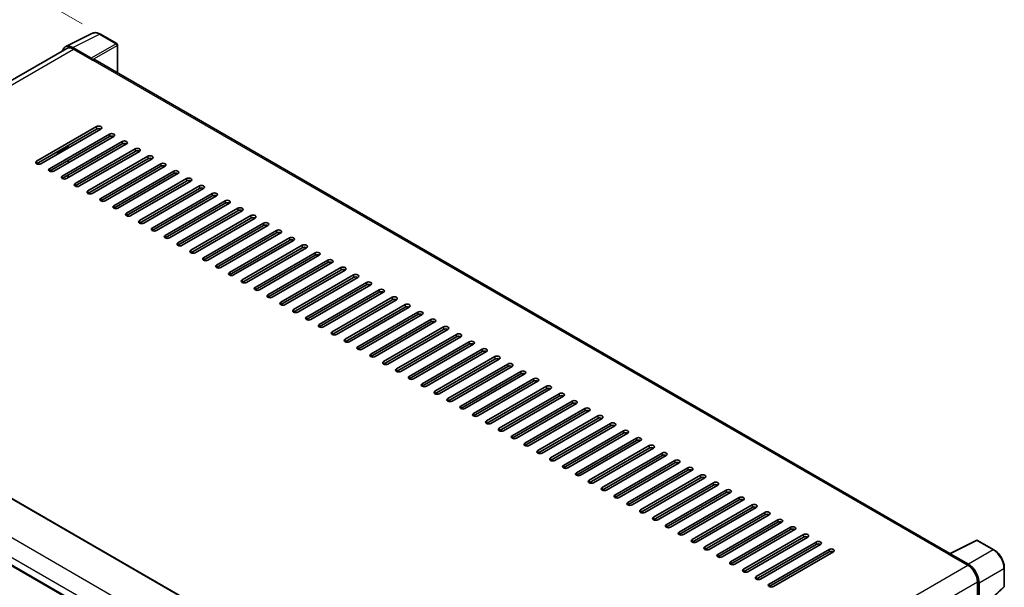
# Model space of a CAD drawing. Units: millimetres. Extents: x 0 to 11018, y 0 to 1405.
# Drawn here: x 478 to 721, y 288 to 428 of the extents above; entities that cross this region are included whole.
import ezdxf

# ---------------------------------------------------------------- set-up
doc = ezdxf.new("R2010")
doc.units = ezdxf.units.MM
doc.header["$LTSCALE"] = 3
doc.layers.get('Defpoints').update_dxf_attribs({"lineweight": 25})
for name, color, linetype, lineweight in [('Dimension (ISO)', 7, 'Continuous', 18), ('Visible (ISO)', 7, 'Continuous', 35), ('Visible Narrow (ISO)', 7, 'Continuous', 25)]:
    doc.layers.add(name, color=color, linetype=linetype, lineweight=lineweight)
doc.styles.add('Note Text (TK)', font='txt')
doc.dimstyles.new('Default - Method 1b (TK)', dxfattribs={"dimscale": 3, "dimtxt": 2.5, "dimasz": 2.5, "dimexe": 1, "dimexo": 1.5, "dimgap": 1, "dimtad": 1, "dimtoh": 1, "dimrnd": 1e-08, "dimdsep": 46, "dimtxsty": 'Note Text (TK)', "dimcen": 0.09, "dimdle": 5, "dimclrd": 100, "dimclre": 100, "dimclrt": 7, "dimadec": 1, "dimazin": 1, "dimtfac": 1, "dimtmove": 0, "dimatfit": 3, "dimfxl": 1, "dimtolj": 1, "dimlwd": -1, "dimlwe": -1, "dimarcsym": 0})

# ---------------------------------------------------------------- blocks, each defined once
blk = doc.blocks.new('*D20')
at = {"layer": 'Defpoints', "color": 0}
for p in [(457.29, 448.05), (497.6, 424.78), (375.48, 353.04)]:
    blk.add_point(p, dxfattribs=at)
at = {"layer": 'Dimension (ISO)', "color": 100}
for p, q in [((493.12, 427.36), (454.31, 449.77)), ((341.86, 379.99), (450.83, 444.24)), ((371, 355.62), (332.41, 377.9))]:
    blk.add_line(p, q, dxfattribs=at)
for points in [[(450.2, 445.31), (451.47, 443.16), (457.29, 448.05)], [(341.22, 381.06), (342.49, 378.91), (335.39, 376.18)]]:
    blk.add_solid(points, dxfattribs=at)
at = {"layer": 'Dimension (ISO)', "color": 7, "insert": (386.3, 414.03), "char_height": 7.5, "attachment_point": 4, "rotation": 30.5227, "style": 'Note Text (TK)'}
blk.add_mtext('\\A1;{\\Q-29.477;\\W0.821;\\H0.816x; \\fＭＳ Ｐゴシック|b0|i0;\\H7.5000;230}', dxfattribs=at)
blk = doc.blocks.new('*D21')
at = {"layer": 'Defpoints', "color": 0}
for p in [(373.54, 307.11), (598.22, 176.67), (598.22, 130.13)]:
    blk.add_point(p, dxfattribs=at)
at = {"layer": 'Dimension (ISO)', "color": 100}
for p, q in [((373.54, 301.9), (373.54, 257.1)), ((380.03, 256.8), (591.73, 133.9)), ((598.22, 171.47), (598.22, 126.66))]:
    blk.add_line(p, q, dxfattribs=at)
for points in [[(380.65, 257.88), (379.4, 255.72), (373.54, 260.57)], [(592.36, 134.98), (591.1, 132.82), (598.22, 130.13)]]:
    blk.add_solid(points, dxfattribs=at)
at = {"layer": 'Dimension (ISO)', "color": 7, "insert": (482.67, 205.02), "char_height": 7.5, "attachment_point": 4, "rotation": 329.863, "style": 'Note Text (TK)'}
blk.add_mtext('\\A1;{\\Q-30.137;\\W0.815;\\H0.816x; \\fＭＳ Ｐゴシック|b0|i0;\\H7.5000;430}', dxfattribs=at)

msp = doc.modelspace()

# ---------------------------------------------------------------- linework, layer by layer
at = {"layer": 'Visible (ISO)'}
for p, q in [((489.0162, 421.6912), (495.616, 424.9873)), ((501.6623, 422.4304), (497.5978, 424.777)), ((501.8498, 415.1779), (501.8498, 422.1056)), ((489.2705, 421.253), (385.9455, 361.5983)), ((495.3334, 418.8659), (490.8238, 421.4695)), ((490.958, 421.0858), (495.731, 418.3302)), ((495.5984, 418.4067), (495.5984, 418.4069)), ((707.96, 296.1802), (496.2935, 418.3859)), ((481.8098, 393.2994), (496.659, 401.8727)), ((496.659, 401.2603), (481.8098, 392.6871)), ((497.7197, 401.2603), (482.8705, 392.6871)), ((484.9918, 391.4623), (499.841, 400.0355)), ((499.841, 399.4232), (484.9918, 390.85)), ((500.9017, 399.4232), (486.0524, 390.85)), ((488.1738, 389.6252), (503.023, 398.1984)), ((503.023, 397.5861), (488.1738, 389.0128)), ((504.0837, 397.5861), (489.2344, 389.0128)), ((486.7381, 395.5324), (486.9256, 395.4242)), ((487.1131, 395.4427), (489.6322, 396.8971)), ((489.6322, 396.5909), (489.6322, 397.2033)), ((491.3557, 387.7881), (506.205, 396.3613)), ((506.205, 395.7489), (491.3557, 387.1757)), ((507.2656, 395.7489), (492.4164, 387.1757)), ((489.6322, 392.9167), (489.6322, 393.5291)), ((494.5377, 385.951), (509.387, 394.5242)), ((509.387, 393.9118), (494.5377, 385.3386)), ((510.4476, 393.9118), (495.5984, 385.3386)), ((497.7197, 384.1139), (512.5689, 392.6871)), ((512.5689, 392.0747), (497.7197, 383.5015)), ((513.6296, 392.0747), (498.7804, 383.5015)), ((500.9017, 382.2767), (515.7509, 390.85)), ((515.7509, 390.2376), (500.9017, 381.6644)), ((516.8116, 390.2376), (501.9623, 381.6644)), ((489.6322, 389.2425), (489.6322, 389.8548)), ((504.0837, 380.4396), (518.9329, 389.0128)), ((518.9329, 388.4005), (504.0837, 379.8272)), ((519.9936, 388.4005), (505.1443, 379.8272)), ((507.2656, 378.6025), (522.1149, 387.1757)), ((522.1149, 386.5633), (507.2656, 377.9901)), ((523.1755, 386.5633), (508.3263, 377.9901)), ((510.4476, 376.7654), (525.2969, 385.3386)), ((525.2969, 384.7262), (510.4476, 376.153)), ((526.3575, 384.7262), (511.5083, 376.153)), ((513.6296, 374.9283), (528.4788, 383.5015)), ((528.4788, 382.8891), (513.6296, 374.3159)), ((529.5395, 382.8891), (514.6903, 374.3159)), ((516.8116, 373.0912), (531.6608, 381.6644)), ((531.6608, 381.052), (516.8116, 372.4788)), ((532.7215, 381.052), (517.8722, 372.4788)), ((519.9936, 371.254), (534.8428, 379.8272)), ((534.8428, 379.2149), (519.9936, 370.6417)), ((535.9035, 379.2149), (521.0542, 370.6417)), ((523.1755, 369.4169), (538.0248, 377.9901)), ((538.0248, 377.3778), (523.1755, 368.8045)), ((539.0854, 377.3778), (524.2362, 368.8045)), ((526.3575, 367.5798), (541.2068, 376.153)), ((541.2068, 375.5406), (526.3575, 366.9674)), ((542.2674, 375.5406), (527.4182, 366.9674)), ((529.5395, 365.7427), (544.3887, 374.3159)), ((544.3887, 373.7035), (529.5395, 365.1303)), ((545.4494, 373.7035), (530.6002, 365.1303)), ((532.7215, 363.9056), (547.5707, 372.4788)), ((547.5707, 371.8664), (532.7215, 363.2932)), ((548.6314, 371.8664), (533.7821, 363.2932)), ((535.9035, 362.0684), (550.7527, 370.6417)), ((550.7527, 370.0293), (535.9035, 361.4561)), ((551.8134, 370.0293), (536.9641, 361.4561)), ((539.0854, 360.2313), (553.9347, 368.8045)), ((553.9347, 368.1922), (539.0854, 359.619)), ((554.9953, 368.1922), (540.1461, 359.619)), ((542.2674, 358.3942), (557.1167, 366.9674)), ((557.1167, 366.3551), (542.2674, 357.7818)), ((558.1773, 366.3551), (543.3281, 357.7818)), ((545.4494, 356.5571), (560.2986, 365.1303)), ((560.2986, 364.5179), (545.4494, 355.9447)), ((561.3593, 364.5179), (546.5101, 355.9447)), ((548.6314, 354.72), (563.4806, 363.2932)), ((563.4806, 362.6808), (548.6314, 354.1076)), ((564.5413, 362.6808), (549.692, 354.1076)), ((551.8134, 352.8829), (566.6626, 361.4561)), ((566.6626, 360.8437), (551.8134, 352.2705)), ((567.7233, 360.8437), (552.874, 352.2705)), ((390.0161, 359.2321), (603.7391, 235.839)), ((554.9953, 351.0457), (569.8446, 359.619)), ((569.8446, 359.0066), (554.9953, 350.4334)), ((570.9052, 359.0066), (556.056, 350.4334)), ((558.1773, 349.2086), (573.0266, 357.7818)), ((573.0266, 357.1695), (558.1773, 348.5963)), ((574.0872, 357.1695), (559.238, 348.5963)), ((561.3593, 347.3715), (576.2085, 355.9447)), ((576.2085, 355.3324), (561.3593, 346.7591)), ((577.2692, 355.3324), (562.42, 346.7591)), ((564.5413, 345.5344), (579.3905, 354.1076)), ((579.3905, 353.4952), (564.5413, 344.922)), ((580.4512, 353.4952), (565.6019, 344.922)), ((567.7233, 343.6973), (582.5725, 352.2705)), ((582.5725, 351.6581), (567.7233, 343.0849)), ((583.6332, 351.6581), (568.7839, 343.0849)), ((570.9052, 341.8602), (585.7545, 350.4334)), ((585.7545, 349.821), (570.9052, 341.2478)), ((586.8151, 349.821), (571.9659, 341.2478)), ((379.6114, 348.5591), (593.3344, 225.1661)), ((574.0872, 340.023), (588.9365, 348.5963)), ((588.9365, 347.9839), (574.0872, 339.4107)), ((589.9971, 347.9839), (575.1479, 339.4107)), ((577.2692, 338.1859), (592.1185, 346.7591)), ((592.1185, 346.1468), (577.2692, 337.5736)), ((593.1791, 346.1468), (578.3299, 337.5736)), ((580.4512, 336.3488), (595.3004, 344.922)), ((595.3004, 344.3096), (580.4512, 335.7364)), ((596.3611, 344.3096), (581.5118, 335.7364)), ((583.6332, 334.5117), (598.4824, 343.0849)), ((598.4824, 342.4725), (583.6332, 333.8993)), ((599.5431, 342.4725), (584.6938, 333.8993)), ((586.8151, 332.6746), (601.6644, 341.2478)), ((601.6644, 340.6354), (586.8151, 332.0622)), ((602.7251, 340.6354), (587.8758, 332.0622)), ((589.9971, 330.8375), (604.8464, 339.4107)), ((604.8464, 338.7983), (589.9971, 330.2251)), ((605.907, 338.7983), (591.0578, 330.2251)), ((593.1791, 329.0003), (608.0284, 337.5736)), ((608.0284, 336.9612), (593.1791, 328.388)), ((609.089, 336.9612), (594.2398, 328.388)), ((596.3611, 327.1632), (611.2103, 335.7364)), ((611.2103, 335.1241), (596.3611, 326.5508)), ((612.271, 335.1241), (597.4218, 326.5508)), ((599.5431, 325.3261), (614.3923, 333.8993)), ((614.3923, 333.2869), (599.5431, 324.7137)), ((615.453, 333.2869), (600.6037, 324.7137)), ((602.7251, 323.489), (617.5743, 332.0622)), ((617.5743, 331.4498), (602.7251, 322.8766)), ((618.635, 331.4498), (603.7857, 322.8766)), ((605.907, 321.6519), (620.7563, 330.2251)), ((620.7563, 329.6127), (605.907, 321.0395)), ((621.8169, 329.6127), (606.9677, 321.0395)), ((609.089, 319.8148), (623.9383, 328.388)), ((623.9383, 327.7756), (609.089, 319.2024)), ((624.9989, 327.7756), (610.1497, 319.2024)), ((612.271, 317.9776), (627.1202, 326.5508)), ((627.1202, 325.9385), (612.271, 317.3653)), ((628.1809, 325.9385), (613.3317, 317.3653)), ((615.453, 316.1405), (630.3022, 324.7137)), ((630.3022, 324.1014), (615.453, 315.5281)), ((631.3629, 324.1014), (616.5136, 315.5281)), ((618.635, 314.3034), (633.4842, 322.8766)), ((633.4842, 322.2642), (618.635, 313.691)), ((634.5449, 322.2642), (619.6956, 313.691)), ((621.8169, 312.4663), (636.6662, 321.0395)), ((636.6662, 320.4271), (621.8169, 311.8539)), ((637.7268, 320.4271), (622.8776, 311.8539)), ((624.9989, 310.6292), (639.8482, 319.2024)), ((639.8482, 318.59), (624.9989, 310.0168)), ((640.9088, 318.59), (626.0596, 310.0168)), ((628.1809, 308.792), (643.0301, 317.3653)), ((643.0301, 316.7529), (628.1809, 308.1797)), ((644.0908, 316.7529), (629.2416, 308.1797)), ((631.3629, 306.9549), (646.2121, 315.5281)), ((646.2121, 314.9158), (631.3629, 306.3426)), ((647.2728, 314.9158), (632.4235, 306.3426)), ((634.5449, 305.1178), (649.3941, 313.691)), ((649.3941, 313.0787), (634.5449, 304.5054)), ((650.4548, 313.0787), (635.6055, 304.5054)), ((637.7268, 303.2807), (652.5761, 311.8539)), ((652.5761, 311.2415), (637.7268, 302.6683)), ((653.6367, 311.2415), (638.7875, 302.6683)), ((640.9088, 301.4436), (655.7581, 310.0168)), ((655.7581, 309.4044), (640.9088, 300.8312)), ((656.8187, 309.4044), (641.9695, 300.8312)), ((644.0908, 299.6065), (658.94, 308.1797)), ((658.94, 307.5673), (644.0908, 298.9941)), ((660.0007, 307.5673), (645.1515, 298.9941)), ((647.2728, 297.7693), (662.122, 306.3426)), ((662.122, 305.7302), (647.2728, 297.157)), ((663.1827, 305.7302), (648.3334, 297.157)), ((650.4548, 295.9322), (665.304, 304.5054)), ((665.304, 303.8931), (650.4548, 295.3199)), ((666.3647, 303.8931), (651.5154, 295.3199)), ((653.6367, 294.0951), (668.486, 302.6683)), ((668.486, 302.056), (653.6367, 293.4827)), ((669.5466, 302.056), (654.6974, 293.4827)), ((656.8187, 292.258), (671.668, 300.8312)), ((671.668, 300.2188), (656.8187, 291.6456)), ((672.7286, 300.2188), (657.8794, 291.6456)), ((660.0007, 290.4209), (674.8499, 298.9941)), ((674.8499, 298.3817), (660.0007, 289.8085)), ((675.9106, 298.3817), (661.0614, 289.8085)), ((707.8147, 296.1076), (714.4144, 299.4037)), ((718.8339, 297.0463), (714.7694, 299.3929)), ((663.1827, 288.5838), (678.0319, 297.157)), ((678.0319, 296.5446), (663.1827, 287.9714)), ((679.0926, 296.5446), (664.2433, 287.9714)), ((707.5978, 296.0088), (712.3708, 293.2531)), ((707.7304, 295.9324), (707.7304, 295.9322)), ((712.505, 293.4818), (707.9954, 296.0854)), ((721.4064, 288.0502), (721.4064, 292.5905)), ((714.7573, 289.1196), (714.7573, 283.2758)), ((715.155, 283.6848), (715.155, 288.8918)), ((719.037, 285.693), (721.2862, 287.775))]:
    msp.add_line(p, q, dxfattribs=at)
for centre, start, end in [((501.4748, 422.1056), 0, 60), ((714.5819, 299.0682), 60, 116.538708), ((721.0314, 288.0502), 312.789481, 0)]:
    msp.add_arc(centre, 0.375, start, end, dxfattribs=at)
for centre, major_axis, ratio, start_param, end_param in [((490.827, 418.4039), (-1.8773, 3.2516), 0.5766475, 5.49839613, 6.80992005), ((490.958, 418.3302), (-1.6875, 2.9228), 0.57735027, 5.49778714, 6.28318531), ((495.333, 418.5597), (0.1875, -0.3248), 0.5780539, 0.78600715, 2.3555855), ((495.731, 417.4116), (0.5625, 0.9743), 0.57735027, 0, 0.78539816), ((497.1894, 401.5665), (0.75, 0), 0.57735027, 5.49778716, 8.63937979), ((497.1894, 400.9541), (-0.75, 0), 0.57735027, 3.92699082, 5.49778713), ((500.3713, 399.7294), (0.75, 0), 0.57735027, 5.49778716, 8.63937979), ((500.3713, 399.117), (-0.75, 0), 0.57735027, 3.92699082, 5.49778713), ((503.5533, 397.8922), (0.75, 0), 0.57735027, 5.49778716, 8.63937979), ((503.5533, 397.2799), (-0.75, 0), 0.57735027, 3.92699082, 5.49778713), ((487.1131, 395.7489), (-0.1875, -0.3248), 0.57735027, 5.49778714, 7.06858347), ((506.7353, 396.0551), (0.75, 0), 0.57735027, 5.49778716, 8.63937979), ((506.7353, 395.4427), (-0.75, 0), 0.57735027, 3.92699082, 5.49778713), ((482.3401, 392.9933), (-0.75, 0), 0.57735027, 5.49778716, 8.63937978), ((509.9173, 394.218), (0.75, 0), 0.57735027, 5.49778716, 8.63937979), ((509.9173, 393.6056), (-0.75, 0), 0.57735027, 3.92699082, 5.49778713), ((513.0993, 392.3809), (0.75, 0), 0.57735027, 5.49778716, 8.63937979), ((485.5221, 391.1561), (-0.75, 0), 0.57735027, 5.49778716, 8.63937978), ((513.0993, 391.7685), (-0.75, 0), 0.57735027, 3.92699082, 5.49778713), ((516.2812, 390.5438), (0.75, 0), 0.57735027, 5.49778716, 8.63937979), ((516.2812, 389.9314), (-0.75, 0), 0.57735027, 3.92699082, 5.49778713), ((488.7041, 389.319), (-0.75, 0), 0.57735027, 5.49778716, 8.63937978), ((491.8861, 387.4819), (-0.75, 0), 0.57735027, 5.49778716, 8.63937978), ((519.4632, 388.7067), (0.75, 0), 0.57735027, 5.49778716, 8.63937979), ((519.4632, 388.0943), (-0.75, 0), 0.57735027, 3.92699082, 5.49778713), ((495.068, 385.6448), (-0.75, 0), 0.57735027, 5.49778716, 8.63937978), ((522.6452, 386.8695), (0.75, 0), 0.57735027, 5.49778716, 8.63937979), ((522.6452, 386.2572), (-0.75, 0), 0.57735027, 3.92699082, 5.49778713), ((525.8272, 385.0324), (0.75, 0), 0.57735027, 5.49778716, 8.63937979), ((498.25, 383.8077), (-0.75, 0), 0.57735027, 5.49778716, 8.63937978), ((525.8272, 384.42), (-0.75, 0), 0.57735027, 3.92699082, 5.49778713), ((529.0092, 383.1953), (0.75, 0), 0.57735027, 5.49778716, 8.63937979), ((529.0092, 382.5829), (-0.75, 0), 0.57735027, 3.92699082, 5.49778713), ((501.432, 381.9706), (-0.75, 0), 0.57735027, 5.49778716, 8.63937978), ((504.614, 380.1334), (-0.75, 0), 0.57735027, 5.49778716, 8.63937978), ((532.1912, 381.3582), (0.75, 0), 0.57735027, 5.49778716, 8.63937979), ((532.1912, 380.7458), (-0.75, 0), 0.57735027, 3.92699082, 5.49778713), ((507.796, 378.2963), (-0.75, 0), 0.57735027, 5.49778716, 8.63937978), ((535.3731, 379.5211), (0.75, 0), 0.57735027, 5.49778716, 8.63937979), ((535.3731, 378.9087), (-0.75, 0), 0.57735027, 3.92699082, 5.49778713), ((538.5551, 377.6839), (0.75, 0), 0.57735027, 5.49778716, 8.63937979), ((510.9779, 376.4592), (-0.75, 0), 0.57735027, 5.49778716, 8.63937978), ((538.5551, 377.0716), (-0.75, 0), 0.57735027, 3.92699082, 5.49778713), ((541.7371, 375.8468), (0.75, 0), 0.57735027, 5.49778716, 8.63937979), ((541.7371, 375.2345), (-0.75, 0), 0.57735027, 3.92699082, 5.49778713), ((514.1599, 374.6221), (-0.75, 0), 0.57735027, 5.49778716, 8.63937978), ((517.3419, 372.785), (-0.75, 0), 0.57735027, 5.49778716, 8.63937978), ((544.9191, 374.0097), (0.75, 0), 0.57735027, 5.49778716, 8.63937979), ((544.9191, 373.3973), (-0.75, 0), 0.57735027, 3.92699082, 5.49778713), ((520.5239, 370.9478), (-0.75, 0), 0.57735027, 5.49778716, 8.63937978), ((548.1011, 372.1726), (0.75, 0), 0.57735027, 5.49778716, 8.63937979), ((548.1011, 371.5602), (-0.75, 0), 0.57735027, 3.92699082, 5.49778713), ((551.283, 370.3355), (0.75, 0), 0.57735027, 5.49778716, 8.63937979), ((523.7059, 369.1107), (-0.75, 0), 0.57735027, 5.49778716, 8.63937978), ((551.283, 369.7231), (-0.75, 0), 0.57735027, 3.92699082, 5.49778713), ((554.465, 368.4984), (0.75, 0), 0.57735027, 5.49778716, 8.63937979), ((554.465, 367.886), (-0.75, 0), 0.57735027, 3.92699082, 5.49778713), ((526.8878, 367.2736), (-0.75, 0), 0.57735027, 5.49778716, 8.63937978), ((530.0698, 365.4365), (-0.75, 0), 0.57735027, 5.49778716, 8.63937978), ((557.647, 366.6612), (0.75, 0), 0.57735027, 5.49778716, 8.63937979), ((557.647, 366.0489), (-0.75, 0), 0.57735027, 3.92699082, 5.49778713), ((533.2518, 363.5994), (-0.75, 0), 0.57735027, 5.49778716, 8.63937978), ((560.829, 364.8241), (0.75, 0), 0.57735027, 5.49778716, 8.63937979), ((560.829, 364.2118), (-0.75, 0), 0.57735027, 3.92699082, 5.49778713), ((564.011, 362.987), (0.75, 0), 0.57735027, 5.49778716, 8.63937979), ((536.4338, 361.7623), (-0.75, 0), 0.57735027, 5.49778716, 8.63937978), ((564.011, 362.3746), (-0.75, 0), 0.57735027, 3.92699082, 5.49778713), ((567.1929, 361.1499), (0.75, 0), 0.57735027, 5.49778716, 8.63937979), ((567.1929, 360.5375), (-0.75, 0), 0.57735027, 3.92699082, 5.49778713), ((539.6158, 359.9251), (-0.75, 0), 0.57735027, 5.49778716, 8.63937978), ((542.7978, 358.088), (-0.75, 0), 0.57735027, 5.49778716, 8.63937978), ((570.3749, 359.3128), (0.75, 0), 0.57735027, 5.49778716, 8.63937979), ((570.3749, 358.7004), (-0.75, 0), 0.57735027, 3.92699082, 5.49778713), ((545.9797, 356.2509), (-0.75, 0), 0.57735027, 5.49778716, 8.63937978), ((573.5569, 357.4757), (0.75, 0), 0.57735027, 5.49778716, 8.63937979), ((573.5569, 356.8633), (-0.75, 0), 0.57735027, 3.92699082, 5.49778713), ((576.7389, 355.6385), (0.75, 0), 0.57735027, 5.49778716, 8.63937979), ((549.1617, 354.4138), (-0.75, 0), 0.57735027, 5.49778716, 8.63937978), ((576.7389, 355.0262), (-0.75, 0), 0.57735027, 3.92699082, 5.49778713), ((579.9209, 353.8014), (0.75, 0), 0.57735027, 5.49778716, 8.63937979), ((579.9209, 353.189), (-0.75, 0), 0.57735027, 3.92699082, 5.49778713), ((552.3437, 352.5767), (-0.75, 0), 0.57735027, 5.49778716, 8.63937978), ((555.5257, 350.7396), (-0.75, 0), 0.57735027, 5.49778716, 8.63937978), ((583.1028, 351.9643), (0.75, 0), 0.57735027, 5.49778716, 8.63937979), ((583.1028, 351.3519), (-0.75, 0), 0.57735027, 3.92699082, 5.49778713), ((558.7077, 348.9024), (-0.75, 0), 0.57735027, 5.49778716, 8.63937978), ((586.2848, 350.1272), (0.75, 0), 0.57735027, 5.49778716, 8.63937979), ((586.2848, 349.5148), (-0.75, 0), 0.57735027, 3.92699082, 5.49778713), ((589.4668, 348.2901), (0.75, 0), 0.57735027, 5.49778716, 8.63937979), ((561.8896, 347.0653), (-0.75, 0), 0.57735027, 5.49778716, 8.63937978), ((589.4668, 347.6777), (-0.75, 0), 0.57735027, 3.92699082, 5.49778713), ((592.6488, 346.453), (0.75, 0), 0.57735027, 5.49778716, 8.63937979), ((592.6488, 345.8406), (-0.75, 0), 0.57735027, 3.92699082, 5.49778713), ((565.0716, 345.2282), (-0.75, 0), 0.57735027, 5.49778716, 8.63937978), ((595.8308, 344.6158), (0.75, 0), 0.57735027, 5.49778716, 8.63937979), ((595.8308, 344.0035), (-0.75, 0), 0.57735027, 3.92699082, 5.49778713), ((568.2536, 343.3911), (-0.75, 0), 0.57735027, 5.49778716, 8.63937978), ((571.4356, 341.554), (-0.75, 0), 0.57735027, 5.49778716, 8.63937978), ((599.0127, 342.7787), (0.75, 0), 0.57735027, 5.49778716, 8.63937979), ((599.0127, 342.1663), (-0.75, 0), 0.57735027, 3.92699082, 5.49778713), ((602.1947, 340.9416), (0.75, 0), 0.57735027, 5.49778716, 8.63937979), ((574.6176, 339.7169), (-0.75, 0), 0.57735027, 5.49778716, 8.63937978), ((602.1947, 340.3292), (-0.75, 0), 0.57735027, 3.92699082, 5.49778713), ((605.3767, 339.1045), (0.75, 0), 0.57735027, 5.49778716, 8.63937979), ((605.3767, 338.4921), (-0.75, 0), 0.57735027, 3.92699082, 5.49778713), ((577.7995, 337.8797), (-0.75, 0), 0.57735027, 5.49778716, 8.63937978), ((608.5587, 337.2674), (0.75, 0), 0.57735027, 5.49778716, 8.63937979), ((608.5587, 336.655), (-0.75, 0), 0.57735027, 3.92699082, 5.49778713), ((580.9815, 336.0426), (-0.75, 0), 0.57735027, 5.49778716, 8.63937978), ((584.1635, 334.2055), (-0.75, 0), 0.57735027, 5.49778716, 8.63937978), ((611.7407, 335.4302), (0.75, 0), 0.57735027, 5.49778716, 8.63937979), ((611.7407, 334.8179), (-0.75, 0), 0.57735027, 3.92699082, 5.49778713), ((614.9226, 333.5931), (0.75, 0), 0.57735027, 5.49778716, 8.63937979), ((587.3455, 332.3684), (-0.75, 0), 0.57735027, 5.49778716, 8.63937978), ((614.9226, 332.9808), (-0.75, 0), 0.57735027, 3.92699082, 5.49778713), ((618.1046, 331.756), (0.75, 0), 0.57735027, 5.49778716, 8.63937979), ((618.1046, 331.1436), (-0.75, 0), 0.57735027, 3.92699082, 5.49778713), ((590.5275, 330.5313), (-0.75, 0), 0.57735027, 5.49778716, 8.63937978), ((621.2866, 329.9189), (0.75, 0), 0.57735027, 5.49778716, 8.63937979), ((621.2866, 329.3065), (-0.75, 0), 0.57735027, 3.92699082, 5.49778713), ((593.7094, 328.6942), (-0.75, 0), 0.57735027, 5.49778716, 8.63937978), ((596.8914, 326.857), (-0.75, 0), 0.57735027, 5.49778716, 8.63937978), ((624.4686, 328.0818), (0.75, 0), 0.57735027, 5.49778716, 8.63937979), ((624.4686, 327.4694), (-0.75, 0), 0.57735027, 3.92699082, 5.49778713), ((627.6506, 326.2447), (0.75, 0), 0.57735027, 5.49778716, 8.63937979), ((600.0734, 325.0199), (-0.75, 0), 0.57735027, 5.49778716, 8.63937978), ((627.6506, 325.6323), (-0.75, 0), 0.57735027, 3.92699082, 5.49778713), ((630.8325, 324.4075), (0.75, 0), 0.57735027, 5.49778716, 8.63937979), ((630.8325, 323.7952), (-0.75, 0), 0.57735027, 3.92699082, 5.49778713), ((603.2554, 323.1828), (-0.75, 0), 0.57735027, 5.49778716, 8.63937978), ((634.0145, 322.5704), (0.75, 0), 0.57735027, 5.49778716, 8.63937979), ((634.0145, 321.9581), (-0.75, 0), 0.57735027, 3.92699082, 5.49778713), ((606.4374, 321.3457), (-0.75, 0), 0.57735027, 5.49778716, 8.63937978), ((609.6193, 319.5086), (-0.75, 0), 0.57735027, 5.49778716, 8.63937978), ((637.1965, 320.7333), (0.75, 0), 0.57735027, 5.49778716, 8.63937979), ((637.1965, 320.1209), (-0.75, 0), 0.57735027, 3.92699082, 5.49778713), ((640.3785, 318.8962), (0.75, 0), 0.57735027, 5.49778716, 8.63937979), ((612.8013, 317.6714), (-0.75, 0), 0.57735027, 5.49778716, 8.63937978), ((640.3785, 318.2838), (-0.75, 0), 0.57735027, 3.92699082, 5.49778713), ((643.5605, 317.0591), (0.75, 0), 0.57735027, 5.49778716, 8.63937979), ((643.5605, 316.4467), (-0.75, 0), 0.57735027, 3.92699082, 5.49778713), ((615.9833, 315.8343), (-0.75, 0), 0.57735027, 5.49778716, 8.63937978), ((646.7424, 315.222), (0.75, 0), 0.57735027, 5.49778716, 8.63937979), ((646.7424, 314.6096), (-0.75, 0), 0.57735027, 3.92699082, 5.49778713), ((619.1653, 313.9972), (-0.75, 0), 0.57735027, 5.49778716, 8.63937978), ((622.3473, 312.1601), (-0.75, 0), 0.57735027, 5.49778716, 8.63937978), ((649.9244, 313.3848), (0.75, 0), 0.57735027, 5.49778716, 8.63937979), ((649.9244, 312.7725), (-0.75, 0), 0.57735027, 3.92699082, 5.49778713), ((625.5292, 310.323), (-0.75, 0), 0.57735027, 5.49778716, 8.63937978), ((653.1064, 311.5477), (0.75, 0), 0.57735027, 5.49778716, 8.63937979), ((653.1064, 310.9354), (-0.75, 0), 0.57735027, 3.92699082, 5.49778713), ((656.2884, 309.7106), (0.75, 0), 0.57735027, 5.49778716, 8.63937979), ((628.7112, 308.4859), (-0.75, 0), 0.57735027, 5.49778716, 8.63937978), ((656.2884, 309.0982), (-0.75, 0), 0.57735027, 3.92699082, 5.49778713), ((659.4704, 307.8735), (0.75, 0), 0.57735027, 5.49778716, 8.63937979), ((659.4704, 307.2611), (-0.75, 0), 0.57735027, 3.92699082, 5.49778713), ((631.8932, 306.6487), (-0.75, 0), 0.57735027, 5.49778716, 8.63937978), ((635.0752, 304.8116), (-0.75, 0), 0.57735027, 5.49778716, 8.63937978), ((662.6524, 306.0364), (0.75, 0), 0.57735027, 5.49778716, 8.63937979), ((662.6524, 305.424), (-0.75, 0), 0.57735027, 3.92699082, 5.49778713), ((638.2572, 302.9745), (-0.75, 0), 0.57735027, 5.49778716, 8.63937978), ((665.8343, 304.1993), (0.75, 0), 0.57735027, 5.49778716, 8.63937979), ((665.8343, 303.5869), (-0.75, 0), 0.57735027, 3.92699082, 5.49778713), ((669.0163, 302.3621), (0.75, 0), 0.57735027, 5.49778716, 8.63937979), ((641.4391, 301.1374), (-0.75, 0), 0.57735027, 5.49778716, 8.63937978), ((669.0163, 301.7498), (-0.75, 0), 0.57735027, 3.92699082, 5.49778713), ((672.1983, 300.525), (0.75, 0), 0.57735027, 5.49778716, 8.63937979), ((672.1983, 299.9126), (-0.75, 0), 0.57735027, 3.92699082, 5.49778713), ((644.6211, 299.3003), (-0.75, 0), 0.57735027, 5.49778716, 8.63937978), ((647.8031, 297.4632), (-0.75, 0), 0.57735027, 5.49778716, 8.63937978), ((675.3803, 298.6879), (0.75, 0), 0.57735027, 5.49778716, 8.63937979), ((675.3803, 298.0755), (-0.75, 0), 0.57735027, 3.92699082, 5.49778713), ((650.9851, 295.626), (-0.75, 0), 0.57735027, 5.49778716, 8.63937978), ((678.5623, 296.8508), (0.75, 0), 0.57735027, 5.49778716, 8.63937979), ((678.5623, 296.2384), (-0.75, 0), 0.57735027, 3.92699082, 5.49778713), ((707.5978, 295.0902), (0.5625, 0.9743), 0.57735027, 0.53865784, 0.78539816), ((707.9957, 295.7789), (-0.1877, 0.3252), 0.5766475, 5.49839613, 7.06797448), ((654.1671, 293.7889), (-0.75, 0), 0.57735027, 5.49778716, 8.63937978), ((712.3708, 290.4974), (1.6875, -2.9228), 0.57735027, 0.78539816, 2.35619449), ((712.5018, 290.4199), (1.875, -3.2476), 0.5780539, 0.78600715, 2.3555855), ((657.3491, 291.9518), (-0.75, 0), 0.57735027, 5.49778716, 8.63937978), ((660.531, 290.1147), (-0.75, 0), 0.57735027, 5.49778716, 8.63937978), ((663.713, 288.2776), (-0.75, 0), 0.57735027, 5.49778716, 8.63937978)]:
    msp.add_ellipse(centre, major_axis=major_axis, ratio=ratio, start_param=start_param, end_param=end_param, dxfattribs=at)
for points, knots in [([(497.5978, 424.777), (497.4644, 424.8541), (497.3293, 424.9205), (497.0579, 425.0298), (496.9215, 425.0727), (496.6493, 425.1326), (496.5134, 425.1496), (496.2451, 425.1548), (496.1126, 425.1429), (495.8562, 425.0883), (495.7322, 425.0454), (495.616, 424.9873)], [-0.784789176, -0.784789176, -0.784789176, -0.784789176, -0.634804167, -0.634804167, -0.484819157, -0.484819157, -0.334834148, -0.334834148, -0.184849139, -0.184849139, -0.03486413, -0.03486413, -0.03486413, -0.03486413]), ([(721.4064, 292.5905), (721.4064, 292.7518), (721.3955, 292.9174), (721.3527, 293.2541), (721.3209, 293.4252), (721.2375, 293.7696), (721.186, 293.9429), (721.0646, 294.2882), (720.9948, 294.4601), (720.8383, 294.7991), (720.7518, 294.9661), (720.5638, 295.2916), (720.4625, 295.45), (720.2472, 295.755), (720.1332, 295.9015), (719.8949, 296.1793), (719.7705, 296.3105), (719.5139, 296.5549), (719.3817, 296.668), (719.1115, 296.8734), (718.9735, 296.9657), (718.8339, 297.0463)], [-0.78478918, -0.78478918, -0.78478918, -0.78478918, -0.62783134, -0.62783134, -0.47087351, -0.47087351, -0.31391567, -0.31391567, -0.15695784, -0.15695784, 0, 0, 0.15695784, 0.15695784, 0.31391567, 0.31391567, 0.47087351, 0.47087351, 0.62783134, 0.62783134, 0.78478918, 0.78478918, 0.78478918, 0.78478918])]:
    msp.add_open_spline(points, degree=3, knots=knots, dxfattribs=at)
at = {"layer": 'Visible Narrow (ISO)'}
for p, q in [((490.8238, 421.4695), (497.4196, 424.7636)), ((497.4196, 424.7636), (501.484, 422.417)), ((501.484, 422.417), (495.3334, 418.8659)), ((495.5984, 418.4069), (501.749, 421.958)), ((501.749, 421.958), (501.749, 415.2361)), ((386.9356, 361.0285), (490.958, 421.0858)), ((495.731, 418.3302), (707.5978, 296.0088)), ((496.659, 401.8727), (496.659, 401.2603)), ((499.841, 400.0355), (499.841, 399.4232)), ((503.023, 398.1984), (503.023, 397.5861)), ((506.205, 396.3613), (506.205, 395.7489)), ((481.8098, 393.2994), (481.8098, 392.6871)), ((509.387, 394.5242), (509.387, 393.9118)), ((512.5689, 392.6871), (512.5689, 392.0747)), ((484.9918, 391.4623), (484.9918, 390.85)), ((515.7509, 390.85), (515.7509, 390.2376)), ((488.1738, 389.6252), (488.1738, 389.0128)), ((491.3557, 387.7881), (491.3557, 387.1757)), ((518.9329, 389.0128), (518.9329, 388.4005)), ((494.5377, 385.951), (494.5377, 385.3386)), ((522.1149, 387.1757), (522.1149, 386.5633)), ((525.2969, 385.3386), (525.2969, 384.7262)), ((497.7197, 384.1139), (497.7197, 383.5015)), ((528.4788, 383.5015), (528.4788, 382.8891)), ((500.9017, 382.2767), (500.9017, 381.6644)), ((504.0837, 380.4396), (504.0837, 379.8272)), ((531.6608, 381.6644), (531.6608, 381.052)), ((507.2656, 378.6025), (507.2656, 377.9901)), ((534.8428, 379.8272), (534.8428, 379.2149)), ((538.0248, 377.9901), (538.0248, 377.3778)), ((510.4476, 376.7654), (510.4476, 376.153)), ((541.2068, 376.153), (541.2068, 375.5406)), ((513.6296, 374.9283), (513.6296, 374.3159)), ((516.8116, 373.0912), (516.8116, 372.4788)), ((544.3887, 374.3159), (544.3887, 373.7035)), ((519.9936, 371.254), (519.9936, 370.6417)), ((547.5707, 372.4788), (547.5707, 371.8664)), ((550.7527, 370.6417), (550.7527, 370.0293)), ((523.1755, 369.4169), (523.1755, 368.8045)), ((553.9347, 368.8045), (553.9347, 368.1922)), ((526.3575, 367.5798), (526.3575, 366.9674)), ((529.5395, 365.7427), (529.5395, 365.1303)), ((557.1167, 366.9674), (557.1167, 366.3551)), ((532.7215, 363.9056), (532.7215, 363.2932)), ((560.2986, 365.1303), (560.2986, 364.5179)), ((563.4806, 363.2932), (563.4806, 362.6808)), ((535.9035, 362.0684), (535.9035, 361.4561)), ((566.6626, 361.4561), (566.6626, 360.8437)), ((389.9036, 359.2209), (603.6266, 235.8279)), ((539.0854, 360.2313), (539.0854, 359.619)), ((542.2674, 358.3942), (542.2674, 357.7818)), ((569.8446, 359.619), (569.8446, 359.0066)), ((545.4494, 356.5571), (545.4494, 355.9447)), ((573.0266, 357.7818), (573.0266, 357.1695)), ((576.2085, 355.9447), (576.2085, 355.3324)), ((381.5774, 354.4138), (595.3004, 231.0207)), ((548.6314, 354.72), (548.6314, 354.1076)), ((579.3905, 354.1076), (579.3905, 353.4952)), ((551.8134, 352.8829), (551.8134, 352.2705)), ((554.9953, 351.0457), (554.9953, 350.4334)), ((582.5725, 352.2705), (582.5725, 351.6581)), ((379.4561, 350.7396), (593.1791, 227.3465)), ((379.4561, 348.9024), (593.1791, 225.5094)), ((558.1773, 349.2086), (558.1773, 348.5963)), ((585.7545, 350.4334), (585.7545, 349.821)), ((561.3593, 347.3715), (561.3593, 346.7591)), ((588.9365, 348.5963), (588.9365, 347.9839)), ((592.1185, 346.7591), (592.1185, 346.1468)), ((564.5413, 345.5344), (564.5413, 344.922)), ((595.3004, 344.922), (595.3004, 344.3096)), ((567.7233, 343.6973), (567.7233, 343.0849)), ((570.9052, 341.8602), (570.9052, 341.2478)), ((598.4824, 343.0849), (598.4824, 342.4725)), ((574.0872, 340.023), (574.0872, 339.4107)), ((601.6644, 341.2478), (601.6644, 340.6354)), ((604.8464, 339.4107), (604.8464, 338.7983)), ((577.2692, 338.1859), (577.2692, 337.5736)), ((608.0284, 337.5736), (608.0284, 336.9612)), ((580.4512, 336.3488), (580.4512, 335.7364)), ((583.6332, 334.5117), (583.6332, 333.8993)), ((611.2103, 335.7364), (611.2103, 335.1241)), ((586.8151, 332.6746), (586.8151, 332.0622)), ((614.3923, 333.8993), (614.3923, 333.2869)), ((617.5743, 332.0622), (617.5743, 331.4498)), ((589.9971, 330.8375), (589.9971, 330.2251)), ((620.7563, 330.2251), (620.7563, 329.6127)), ((593.1791, 329.0003), (593.1791, 328.388)), ((596.3611, 327.1632), (596.3611, 326.5508)), ((623.9383, 328.388), (623.9383, 327.7756)), ((599.5431, 325.3261), (599.5431, 324.7137)), ((627.1202, 326.5508), (627.1202, 325.9385)), ((630.3022, 324.7137), (630.3022, 324.1014)), ((602.7251, 323.489), (602.7251, 322.8766)), ((633.4842, 322.8766), (633.4842, 322.2642)), ((605.907, 321.6519), (605.907, 321.0395)), ((609.089, 319.8148), (609.089, 319.2024)), ((636.6662, 321.0395), (636.6662, 320.4271)), ((612.271, 317.9776), (612.271, 317.3653)), ((639.8482, 319.2024), (639.8482, 318.59)), ((643.0301, 317.3653), (643.0301, 316.7529)), ((615.453, 316.1405), (615.453, 315.5281)), ((646.2121, 315.5281), (646.2121, 314.9158)), ((618.635, 314.3034), (618.635, 313.691)), ((621.8169, 312.4663), (621.8169, 311.8539)), ((649.3941, 313.691), (649.3941, 313.0787)), ((624.9989, 310.6292), (624.9989, 310.0168)), ((652.5761, 311.8539), (652.5761, 311.2415)), ((655.7581, 310.0168), (655.7581, 309.4044)), ((628.1809, 308.792), (628.1809, 308.1797)), ((658.94, 308.1797), (658.94, 307.5673)), ((631.3629, 306.9549), (631.3629, 306.3426)), ((634.5449, 305.1178), (634.5449, 304.5054)), ((662.122, 306.3426), (662.122, 305.7302)), ((637.7268, 303.2807), (637.7268, 302.6683)), ((665.304, 304.5054), (665.304, 303.8931)), ((668.486, 302.6683), (668.486, 302.056)), ((640.9088, 301.4436), (640.9088, 300.8312)), ((671.668, 300.8312), (671.668, 300.2188)), ((644.0908, 299.6065), (644.0908, 298.9941)), ((647.2728, 297.7693), (647.2728, 297.157)), ((674.8499, 298.9941), (674.8499, 298.3817)), ((707.9954, 296.0854), (714.5912, 299.3795)), ((714.5912, 299.3795), (718.6557, 297.0329)), ((650.4548, 295.9322), (650.4548, 295.3199)), ((678.0319, 297.157), (678.0319, 296.5446)), ((718.6557, 297.0329), (712.505, 293.4818)), ((608.2965, 233.1658), (712.3708, 293.2531)), ((653.6367, 294.0951), (653.6367, 293.4827)), ((656.8187, 292.258), (656.8187, 291.6456)), ((660.0007, 290.4209), (660.0007, 289.8085)), ((715.155, 288.8918), (721.3057, 292.4429)), ((721.3057, 292.4429), (721.3057, 287.9026)), ((610.7678, 229.0812), (714.7573, 289.1196)), ((663.1827, 288.5838), (663.1827, 287.9714)), ((721.3057, 287.9026), (718.972, 285.7423))]:
    msp.add_line(p, q, dxfattribs=at)
for centre, major_axis, ratio, start_param, end_param in [((497.4132, 421.6932), (-1.8572, 3.2621), 0.57677384, 5.50187364, 6.25179868), ((497.4103, 424.4523), (0.1875, 0.3248), 0.57735027, 0, 0.75049158), ((501.4748, 422.1056), (0.1875, 0.3248), 0.57735027, 0, 0.75049158), ((501.4748, 422.1056), (0.1875, -0.3248), 0.61692145, 0.78600715, 2.3555855), ((501.4748, 422.1056), (0.375, 0), 0.57735027, 5.53269373, 6.28318531), ((714.5819, 299.0682), (-0.1676, 0.3355), 0.5766475, 5.53326026, 6.28318531), ((714.5819, 299.0682), (0.1875, 0.3248), 0.57735027, 0, 0.75049158), ((718.6464, 296.7215), (0.1875, 0.3248), 0.57735027, 0, 0.75049158), ((718.6435, 293.9659), (1.875, -3.2476), 0.58194065, 0.78600715, 2.3555855), ((721.0314, 292.5905), (0.375, 0), 0.57735027, 5.53269373, 6.28318531), ((721.0314, 288.0502), (0.2547, -0.2752), 0.43528024, 0, 0.66685618), ((721.0314, 288.0502), (0.375, 0), 0.57735027, 5.53269373, 6.28318531)]:
    msp.add_ellipse(centre, major_axis=major_axis, ratio=ratio, start_param=start_param, end_param=end_param, dxfattribs=at)

# ---------------------------------------------------------------- dimensions: what is measured, and where the dimension line sits
at = {"layer": 'Dimension (ISO)', "color": 100}
for base, p1, p2, angle, text, override, picture, middle in [((457.2927, 448.0472), (375.4786, 353.036), (497.5978, 424.777), 210.5227, '{\\Q-29.477;\\W0.821;\\H0.816x; \\fＭＳ Ｐゴシック|b0|i0;\\H7.5000;230}', {"dimgap": 1, "dimtoh": 0, "dimdec": 2, "dimlfac": 1.622975, "dimtol": 0, "dimlim": 0, "dimtp": 0, "dimtm": 0, "dimtdec": 2, "dimtofl": 0, "dimatfit": 1}, '*D20', (396.3436, 412.1129)), ((598.2172, 130.1324), (373.5393, 307.108), (598.2172, 176.6727), 149.862973, '{\\Q-30.137;\\W0.815;\\H0.816x; \\fＭＳ Ｐゴシック|b0|i0;\\H7.5000;430}', {"dimgap": 1, "dimtoh": 0, "dimdec": 2, "dimlfac": 1.63525, "dimtol": 0, "dimlim": 0, "dimtp": 0, "dimtm": 0, "dimtdec": 2, "dimtofl": 0, "dimatfit": 1}, '*D21', (485.8783, 195.3501))]:
    dim = msp.add_linear_dim(base=base, p1=p1, p2=p2, angle=angle, text=text, dimstyle='Default - Method 1b (TK)', override=override, dxfattribs=at)
    dim.commit()
    dim.dimension.update_dxf_attribs({"geometry": picture, "text_midpoint": middle, "dimtype": 160})

doc.saveas('drawing.dxf')
